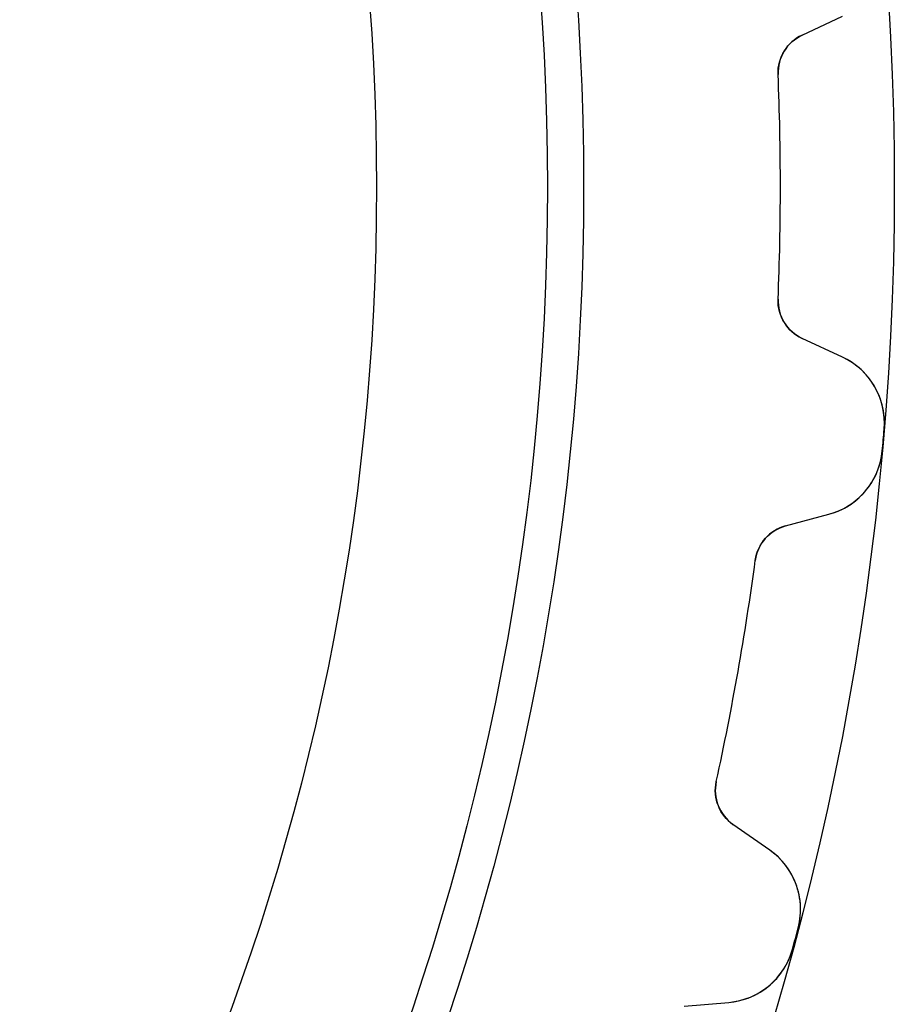
# Model space of a CAD drawing. Units: millimetres. Extents: x -28 to 28, y -28 to 28.
# Drawn here: x 19.6 to 28, y -7.9 to 1.6 of the extents above; entities that cross this region are included whole.
import ezdxf

# ---------------------------------------------------------------- set-up
doc = ezdxf.new("R2010")
doc.units = ezdxf.units.MM
doc.layers.add('Body027', color=7, linetype='CONTINUOUS')
doc.layers.add('Easydrive', color=7, linetype='CONTINUOUS')

msp = doc.modelspace()

# ---------------------------------------------------------------- linework, layer by layer
at = {"layer": 'Body027'}
for radius in [28.04, 28.04, 28.04, 28.04, 28.04, 28.04, 28.04, 28.04, 25.04, 25.04, 25.04, 25.04, 25.04, 25.04, 25.04, 25.04, 23.04, 23.04, 23.04, 23.04, 23.04, 23.04, 23.04, 23.04]:
    msp.add_circle((0, 0), radius, dxfattribs=at)
at = {"layer": 'Easydrive'}
for p, q in [((27.1488, 1.46314, -13.5), (27.5406, 1.64584, -13.5)), ((27.1488, 1.46314, -13.5), (27.5406, 1.64584, -13.5)), ((27.1488, 1.46314, 13.5), (27.5406, 1.64584, 13.5)), ((27.1488, 1.46314, 13.5), (27.5406, 1.64584, 13.5)), ((27.1488, 1.46314, -13.5), (27.1488, 1.46314, -3.22329)), ((27.1488, 1.46314, -13.5), (27.1488, 1.46314, -3.22329)), ((27.1488, 1.46314, 3.22329), (27.1488, 1.46314, 13.5)), ((27.1488, 1.46314, 3.22329), (27.1488, 1.46314, 13.5)), ((26.9182, 1.08452, -13.5), (26.9182, 1.08452, -3.19366)), ((26.9182, 1.08452, -13.5), (26.9182, 1.08452, -3.19366)), ((26.9182, 1.08452, 3.19366), (26.9182, 1.08452, 13.5)), ((26.9182, 1.08452, 3.19366), (26.9182, 1.08452, 13.5)), ((26.9182, -1.08452, -13.5), (26.9182, -1.08452, -3.19366)), ((26.9182, -1.08452, -13.5), (26.9182, -1.08452, -3.19366)), ((26.9182, -1.08452, 3.19366), (26.9182, -1.08452, 13.5)), ((26.9182, -1.08452, 3.19366), (26.9182, -1.08452, 13.5)), ((27.5406, -1.64584, -13.5), (27.1488, -1.46314, -13.5)), ((27.1488, -1.46314, -13.5), (27.1488, -1.46314, -3.22329)), ((27.5406, -1.64584, -13.5), (27.1488, -1.46314, -13.5)), ((27.1488, -1.46314, -13.5), (27.1488, -1.46314, -3.22329)), ((27.5406, -1.64584, 13.5), (27.1488, -1.46314, 13.5)), ((27.1488, -1.46314, 3.22329), (27.1488, -1.46314, 13.5)), ((27.1488, -1.46314, 3.22329), (27.1488, -1.46314, 13.5)), ((27.5406, -1.64584, 13.5), (27.1488, -1.46314, 13.5)), ((27.5406, -1.64584, -13.5), (27.5406, -1.64584, -3.27123)), ((27.5406, -1.64584, -13.5), (27.5406, -1.64584, -3.27123)), ((27.5406, -1.64584, 3.27123), (27.5406, -1.64584, 13.5)), ((27.5406, -1.64584, 3.27123), (27.5406, -1.64584, 13.5)), ((27.9423, -2.33863, -13.5), (27.9423, -2.33863, -3.325)), ((27.9423, -2.33863, -13.5), (27.9423, -2.33863, -3.325)), ((27.9423, -2.33863, 3.325), (27.9423, -2.33863, 13.5)), ((27.9423, -2.33863, 3.325), (27.9423, -2.33863, 13.5)), ((27.9239, -2.54903, -13.5), (27.9239, -2.54903, -3.325)), ((27.9239, -2.54903, -13.5), (27.9239, -2.54903, -3.325)), ((27.9239, -2.54903, 3.325), (27.9239, -2.54903, 13.5)), ((27.9239, -2.54903, 3.325), (27.9239, -2.54903, 13.5)), ((26.9904, -3.27342, -13.5), (27.408, -3.16154, -13.5)), ((26.9904, -3.27342, -13.5), (27.408, -3.16154, -13.5)), ((26.9904, -3.27342, 13.5), (27.408, -3.16154, 13.5)), ((26.9904, -3.27342, 13.5), (27.408, -3.16154, 13.5)), ((27.408, -3.16154, -13.5), (27.408, -3.16154, -3.27123)), ((27.408, -3.16154, -13.5), (27.408, -3.16154, -3.27123)), ((27.408, -3.16154, 3.27123), (27.408, -3.16154, 13.5)), ((27.408, -3.16154, 3.27123), (27.408, -3.16154, 13.5)), ((26.9904, -3.27342, -13.5), (26.9904, -3.27342, -3.22329)), ((26.9904, -3.27342, -13.5), (26.9904, -3.27342, -3.22329)), ((26.9904, -3.27342, 3.22329), (26.9904, -3.27342, 13.5)), ((26.9904, -3.27342, 3.22329), (26.9904, -3.27342, 13.5)), ((26.6975, -3.60625, -13.5), (26.6975, -3.60625, -3.19366)), ((26.6975, -3.60625, -13.5), (26.6975, -3.60625, -3.19366)), ((26.6975, -3.60625, 3.19366), (26.6975, -3.60625, 13.5)), ((26.6975, -3.60625, 3.19366), (26.6975, -3.60625, 13.5)), ((26.3209, -5.74233, -13.5), (26.3209, -5.74233, -3.19366)), ((26.3209, -5.74233, -13.5), (26.3209, -5.74233, -3.19366)), ((26.3209, -5.74233, 3.19366), (26.3209, -5.74233, 13.5)), ((26.3209, -5.74233, 3.19366), (26.3209, -5.74233, 13.5)), ((26.8364, -6.4032, -13.5), (26.4823, -6.15525, -13.5)), ((26.4823, -6.15525, -13.5), (26.4823, -6.15525, -3.22329)), ((26.8364, -6.4032, -13.5), (26.4823, -6.15525, -13.5)), ((26.4823, -6.15525, -13.5), (26.4823, -6.15525, -3.22329)), ((26.8364, -6.4032, 13.5), (26.4823, -6.15525, 13.5)), ((26.4823, -6.15525, 3.22329), (26.4823, -6.15525, 13.5)), ((26.4823, -6.15525, 3.22329), (26.4823, -6.15525, 13.5)), ((26.8364, -6.4032, 13.5), (26.4823, -6.15525, 13.5)), ((26.8364, -6.4032, -13.5), (26.8364, -6.4032, -3.27123)), ((26.8364, -6.4032, -13.5), (26.8364, -6.4032, -3.27123)), ((26.8364, -6.4032, 3.27123), (26.8364, -6.4032, 13.5)), ((26.8364, -6.4032, 3.27123), (26.8364, -6.4032, 13.5)), ((27.1117, -7.15524, -13.5), (27.1117, -7.15524, -3.325)), ((27.1117, -7.15524, -13.5), (27.1117, -7.15524, -3.325)), ((27.1117, -7.15524, 3.325), (27.1117, -7.15524, 13.5)), ((27.1117, -7.15524, 3.325), (27.1117, -7.15524, 13.5)), ((27.057, -7.35923, -13.5), (27.057, -7.35923, -3.325)), ((27.057, -7.35923, -13.5), (27.057, -7.35923, -3.325)), ((27.057, -7.35923, 3.325), (27.057, -7.35923, 13.5)), ((27.057, -7.35923, 3.325), (27.057, -7.35923, 13.5)), ((26.0119, -7.91053, -13.5), (26.4426, -7.87285, -13.5)), ((26.0119, -7.91053, -13.5), (26.4426, -7.87285, -13.5)), ((26.0119, -7.91053, 13.5), (26.4426, -7.87285, 13.5)), ((26.0119, -7.91053, 13.5), (26.4426, -7.87285, 13.5)), ((26.4426, -7.87285, -13.5), (26.4426, -7.87285, -3.27123)), ((26.4426, -7.87285, -13.5), (26.4426, -7.87285, -3.27123)), ((26.4426, -7.87285, 3.27123), (26.4426, -7.87285, 13.5)), ((26.4426, -7.87285, 3.27123), (26.4426, -7.87285, 13.5))]:
    msp.add_line(p, q, dxfattribs=at)
for radius in [24.69, 24.69, 24.69, 24.69, 23.04, 23.04, 23.04, 23.04]:
    msp.add_circle((0, 0), radius, dxfattribs=at)
for centre, radius, start, end in [((27.3178, 1.10062, -13.5), 0.4, 115, -177.693), ((27.3178, 1.10062, -13.5), 0.4, 115, -177.693), ((27.3178, 1.10062, 13.5), 0.4, 115, -177.693), ((27.3178, 1.10062, 13.5), 0.4, 115, -177.693), ((0, 0, -13.5), 26.94, 0, 2.30717), ((0, 0, -13.5), 26.94, 0, 2.30717), ((0, 0, -3.19366), 26.94, 0, 2.30717), ((0, 0, -3.19366), 26.94, 0, 2.30717), ((0, 0, 13.5), 26.94, 0, 2.30717), ((0, 0, 13.5), 26.94, 0, 2.30717), ((0, 0, 3.19366), 26.94, 0, 2.30717), ((0, 0, 3.19366), 26.94, 0, 2.30717), ((0, 0, -13.5), 26.94, -2.30717, 0), ((0, 0, -13.5), 26.94, -2.30717, 0), ((0, 0, -3.19366), 26.94, -2.30717, 0), ((0, 0, -3.19366), 26.94, -2.30717, 0), ((0, 0, 13.5), 26.94, -2.30717, 0), ((0, 0, 13.5), 26.94, -2.30717, 0), ((0, 0, 3.19366), 26.94, -2.30717, 0), ((0, 0, 3.19366), 26.94, -2.30717, 0), ((27.3178, -1.10062, -13.5), 0.4, 177.693, -115), ((27.3178, -1.10062, -13.5), 0.4, 177.693, -115), ((27.3178, -1.10062, 13.5), 0.4, 177.693, -115), ((27.3178, -1.10062, 13.5), 0.4, 177.693, -115), ((27.2447, -2.28025, -13.5), 0.7, -4.78422, 65), ((27.2447, -2.28025, -13.5), 0.7, -4.78422, 65), ((27.2447, -2.28025, 13.5), 0.7, -4.78422, 65), ((27.2447, -2.28025, 13.5), 0.7, -4.78422, 65), ((0, 0, -13.5), 28.04, -5, -4.78423), ((0, 0, -13.5), 28.04, -5, -4.78423), ((0, 0, -3.325), 28.04, -5, -4.78423), ((0, 0, -3.325), 28.04, -5, -4.78423), ((0, 0, 13.5), 28.04, -5, -4.78423), ((0, 0, 13.5), 28.04, -5, -4.78423), ((0, 0, 3.325), 28.04, -5, -4.78423), ((0, 0, 3.325), 28.04, -5, -4.78423), ((0, 0, -13.5), 28.04, -5.21577, -5), ((0, 0, -13.5), 28.04, -5.21577, -5), ((0, 0, -3.325), 28.04, -5.21577, -5), ((0, 0, -3.325), 28.04, -5.21577, -5), ((0, 0, 13.5), 28.04, -5.21577, -5), ((0, 0, 13.5), 28.04, -5.21577, -5), ((0, 0, 3.325), 28.04, -5.21577, -5), ((0, 0, 3.325), 28.04, -5.21577, -5), ((27.2268, -2.48539, -13.5), 0.7, -75, -5.21578), ((27.2268, -2.48539, -13.5), 0.7, -75, -5.21578), ((27.2268, -2.48539, 13.5), 0.7, -75, -5.21578), ((27.2268, -2.48539, 13.5), 0.7, -75, -5.21578), ((27.0939, -3.65979, -13.5), 0.4, 105, 172.307), ((27.0939, -3.65979, -13.5), 0.4, 105, 172.307), ((27.0939, -3.65979, 13.5), 0.4, 105, 172.307), ((27.0939, -3.65979, 13.5), 0.4, 105, 172.307), ((0, 0, -13.5), 26.94, -10, -7.69283), ((0, 0, -13.5), 26.94, -10, -7.69283), ((0, 0, -3.19366), 26.94, -10, -7.69283), ((0, 0, -3.19366), 26.94, -10, -7.69283), ((0, 0, 13.5), 26.94, -10, -7.69283), ((0, 0, 13.5), 26.94, -10, -7.69283), ((0, 0, 3.19366), 26.94, -10, -7.69283), ((0, 0, 3.19366), 26.94, -10, -7.69283), ((0, 0, -13.5), 26.94, -12.3072, -10), ((0, 0, -13.5), 26.94, -12.3072, -10), ((0, 0, -3.19366), 26.94, -12.3072, -10), ((0, 0, -3.19366), 26.94, -12.3072, -10), ((0, 0, 13.5), 26.94, -12.3072, -10), ((0, 0, 13.5), 26.94, -12.3072, -10), ((0, 0, 3.19366), 26.94, -12.3072, -10), ((0, 0, 3.19366), 26.94, -12.3072, -10), ((26.7117, -5.82759, -13.5), 0.4, 167.693, -125), ((26.7117, -5.82759, -13.5), 0.4, 167.693, -125), ((26.7117, -5.82759, 13.5), 0.4, 167.693, -125), ((26.7117, -5.82759, 13.5), 0.4, 167.693, -125), ((26.4349, -6.97661, -13.5), 0.7, -14.7842, 55), ((26.4349, -6.97661, -13.5), 0.7, -14.7842, 55), ((26.4349, -6.97661, 13.5), 0.7, -14.7842, 55), ((26.4349, -6.97661, 13.5), 0.7, -14.7842, 55), ((0, 0, -13.5), 28.04, -15, -14.7842), ((0, 0, -13.5), 28.04, -15, -14.7842), ((0, 0, -3.325), 28.04, -15, -14.7842), ((0, 0, -3.325), 28.04, -15, -14.7842), ((0, 0, 13.5), 28.04, -15, -14.7842), ((0, 0, 13.5), 28.04, -15, -14.7842), ((0, 0, 3.325), 28.04, -15, -14.7842), ((0, 0, 3.325), 28.04, -15, -14.7842), ((0, 0, -13.5), 28.04, -15.2158, -15), ((0, 0, -13.5), 28.04, -15.2158, -15), ((0, 0, -3.325), 28.04, -15.2158, -15), ((0, 0, -3.325), 28.04, -15.2158, -15), ((0, 0, 13.5), 28.04, -15.2158, -15), ((0, 0, 13.5), 28.04, -15.2158, -15), ((0, 0, 3.325), 28.04, -15.2158, -15), ((0, 0, 3.325), 28.04, -15.2158, -15), ((26.3816, -7.17552, -13.5), 0.7, -85, -15.2158), ((26.3816, -7.17552, -13.5), 0.7, -85, -15.2158), ((26.3816, -7.17552, 13.5), 0.7, -85, -15.2158), ((26.3816, -7.17552, 13.5), 0.7, -85, -15.2158)]:
    msp.add_arc(centre, radius, start, end, dxfattribs=at)
for points in [[(26.9182, 1.08452, -3.19366), (26.9098, 1.24728, -3.19343), (27.0105, 1.40152, -3.2064), (27.1488, 1.46314, -3.22329)], [(26.9182, 1.08452, -3.19366), (26.9098, 1.24728, -3.19343), (27.0105, 1.40152, -3.2064), (27.1488, 1.46314, -3.22329)], [(26.9182, 1.08452, 3.19366), (26.9098, 1.24728, 3.19343), (27.0105, 1.40152, 3.2064), (27.1488, 1.46314, 3.22329)], [(26.9182, 1.08452, 3.19366), (26.9098, 1.24728, 3.19343), (27.0105, 1.40152, 3.2064), (27.1488, 1.46314, 3.22329)], [(27.1488, -1.46314, -3.22329), (27.0105, -1.40149, -3.2064), (26.9098, -1.24728, -3.19343), (26.9182, -1.08452, -3.19366)], [(27.1488, -1.46314, -3.22329), (27.0105, -1.40149, -3.2064), (26.9098, -1.24728, -3.19343), (26.9182, -1.08452, -3.19366)], [(27.1488, -1.46314, 3.22329), (27.0105, -1.40149, 3.2064), (26.9098, -1.24728, 3.19343), (26.9182, -1.08452, 3.19366)], [(27.1488, -1.46314, 3.22329), (27.0105, -1.40149, 3.2064), (26.9098, -1.24728, 3.19343), (26.9182, -1.08452, 3.19366)], [(26.6975, -3.60625, -3.19366), (26.7175, -3.4445, -3.19343), (26.8435, -3.3101, -3.2064), (26.9904, -3.27342, -3.22329)], [(26.6975, -3.60625, -3.19366), (26.7175, -3.4445, -3.19343), (26.8435, -3.3101, -3.2064), (26.9904, -3.27342, -3.22329)], [(26.6975, -3.60625, 3.19366), (26.7175, -3.4445, 3.19343), (26.8435, -3.3101, 3.2064), (26.9904, -3.27342, 3.22329)], [(26.6975, -3.60625, 3.19366), (26.7175, -3.4445, 3.19343), (26.8435, -3.3101, 3.2064), (26.9904, -3.27342, 3.22329)], [(26.4823, -6.15525, -3.22329), (26.3568, -6.07053, -3.2064), (26.2843, -5.90116, -3.19343), (26.3209, -5.74233, -3.19366)], [(26.4823, -6.15525, -3.22329), (26.3568, -6.07053, -3.2064), (26.2843, -5.90116, -3.19343), (26.3209, -5.74233, -3.19366)], [(26.4823, -6.15525, 3.22329), (26.3568, -6.07053, 3.2064), (26.2843, -5.90116, 3.19343), (26.3209, -5.74233, 3.19366)], [(26.4823, -6.15525, 3.22329), (26.3568, -6.07053, 3.2064), (26.2843, -5.90116, 3.19343), (26.3209, -5.74233, 3.19366)]]:
    msp.add_open_spline(points, degree=3, dxfattribs=at)
for points, knots in [([(27.9423, -2.33863, -3.325), (27.9562, -2.18004, -3.32507), (27.9122, -2.01989, -3.31843), (27.8296, -1.89566, -3.30758), (27.7529, -1.78259, -3.29754), (27.6566, -1.69931, -3.28543), (27.5406, -1.64584, -3.27123)], [0, 0, 0, 0, 0.527147, 0.527147, 0.527147, 1, 1, 1, 1]), ([(27.9423, -2.33863, -3.325), (27.9562, -2.18004, -3.32507), (27.9122, -2.01989, -3.31843), (27.8296, -1.89566, -3.30758), (27.7529, -1.78259, -3.29754), (27.6566, -1.69931, -3.28543), (27.5406, -1.64584, -3.27123)], [0, 0, 0, 0, 0.527147, 0.527147, 0.527147, 1, 1, 1, 1]), ([(27.9423, -2.33863, 3.325), (27.9562, -2.18004, 3.32507), (27.9122, -2.01989, 3.31843), (27.8296, -1.89566, 3.30758), (27.7529, -1.78259, 3.29754), (27.6566, -1.69931, 3.28543), (27.5406, -1.64584, 3.27123)], [0, 0, 0, 0, 0.527147, 0.527147, 0.527147, 1, 1, 1, 1]), ([(27.9423, -2.33863, 3.325), (27.9562, -2.18004, 3.32507), (27.9122, -2.01989, 3.31843), (27.8296, -1.89566, 3.30758), (27.7529, -1.78259, 3.29754), (27.6566, -1.69931, 3.28543), (27.5406, -1.64584, 3.27123)], [0, 0, 0, 0, 0.527147, 0.527147, 0.527147, 1, 1, 1, 1]), ([(27.408, -3.16154, -3.27123), (27.5314, -3.12905, -3.28542), (27.6407, -3.06384, -3.29753), (27.7358, -2.96592, -3.30756), (27.8388, -2.85791, -3.31842), (27.9101, -2.70773, -3.32507), (27.9239, -2.54903, -3.325)], [0, 0, 0, 0, 0.472491, 0.472491, 0.472491, 1, 1, 1, 1]), ([(27.408, -3.16154, -3.27123), (27.5314, -3.12905, -3.28542), (27.6407, -3.06384, -3.29753), (27.7358, -2.96592, -3.30756), (27.8388, -2.85791, -3.31842), (27.9101, -2.70773, -3.32507), (27.9239, -2.54903, -3.325)], [0, 0, 0, 0, 0.472491, 0.472491, 0.472491, 1, 1, 1, 1]), ([(27.408, -3.16154, 3.27123), (27.5314, -3.12905, 3.28542), (27.6407, -3.06384, 3.29753), (27.7358, -2.96592, 3.30756), (27.8388, -2.85791, 3.31842), (27.9101, -2.70773, 3.32507), (27.9239, -2.54903, 3.325)], [0, 0, 0, 0, 0.472491, 0.472491, 0.472491, 1, 1, 1, 1]), ([(27.408, -3.16154, 3.27123), (27.5314, -3.12905, 3.28542), (27.6407, -3.06384, 3.29753), (27.7358, -2.96592, 3.30756), (27.8388, -2.85791, 3.31842), (27.9101, -2.70773, 3.32507), (27.9239, -2.54903, 3.325)], [0, 0, 0, 0, 0.472491, 0.472491, 0.472491, 1, 1, 1, 1]), ([(27.1117, -7.15524, -3.325), (27.1529, -7.00147, -3.32507), (27.1374, -6.83612, -3.31843), (27.0777, -6.69943, -3.30758), (27.0218, -6.57476, -3.29754), (26.9413, -6.47601, -3.28543), (26.8364, -6.4032, -3.27123)], [0, 0, 0, 0, 0.527147, 0.527147, 0.527147, 1, 1, 1, 1]), ([(27.1117, -7.15524, -3.325), (27.1529, -7.00147, -3.32507), (27.1374, -6.83612, -3.31843), (27.0777, -6.69943, -3.30758), (27.0218, -6.57476, -3.29754), (26.9413, -6.47601, -3.28543), (26.8364, -6.4032, -3.27123)], [0, 0, 0, 0, 0.527147, 0.527147, 0.527147, 1, 1, 1, 1]), ([(27.1117, -7.15524, 3.325), (27.1529, -7.00147, 3.32507), (27.1374, -6.83612, 3.31843), (27.0777, -6.69943, 3.30758), (27.0218, -6.57476, 3.29754), (26.9413, -6.47601, 3.28543), (26.8364, -6.4032, 3.27123)], [0, 0, 0, 0, 0.527147, 0.527147, 0.527147, 1, 1, 1, 1]), ([(27.1117, -7.15524, 3.325), (27.1529, -7.00147, 3.32507), (27.1374, -6.83612, 3.31843), (27.0777, -6.69943, 3.30758), (27.0218, -6.57476, 3.29754), (26.9413, -6.47601, 3.28543), (26.8364, -6.4032, 3.27123)], [0, 0, 0, 0, 0.527147, 0.527147, 0.527147, 1, 1, 1, 1]), ([(26.4426, -7.87285, -3.27123), (26.5698, -7.86229, -3.28542), (26.6887, -7.81705, -3.29753), (26.7994, -7.73714, -3.30756), (26.9196, -7.64865, -3.31842), (27.0158, -7.51313, -3.32507), (27.057, -7.35923, -3.325)], [0, 0, 0, 0, 0.472491, 0.472491, 0.472491, 1, 1, 1, 1]), ([(26.4426, -7.87285, -3.27123), (26.5698, -7.86229, -3.28542), (26.6887, -7.81705, -3.29753), (26.7994, -7.73714, -3.30756), (26.9196, -7.64865, -3.31842), (27.0158, -7.51313, -3.32507), (27.057, -7.35923, -3.325)], [0, 0, 0, 0, 0.472491, 0.472491, 0.472491, 1, 1, 1, 1]), ([(26.4426, -7.87285, 3.27123), (26.5698, -7.86229, 3.28542), (26.6887, -7.81705, 3.29753), (26.7994, -7.73714, 3.30756), (26.9196, -7.64865, 3.31842), (27.0158, -7.51313, 3.32507), (27.057, -7.35923, 3.325)], [0, 0, 0, 0, 0.472491, 0.472491, 0.472491, 1, 1, 1, 1]), ([(26.4426, -7.87285, 3.27123), (26.5698, -7.86229, 3.28542), (26.6887, -7.81705, 3.29753), (26.7994, -7.73714, 3.30756), (26.9196, -7.64865, 3.31842), (27.0158, -7.51313, 3.32507), (27.057, -7.35923, 3.325)], [0, 0, 0, 0, 0.472491, 0.472491, 0.472491, 1, 1, 1, 1])]:
    msp.add_open_spline(points, degree=3, knots=knots, dxfattribs=at)

doc.saveas('drawing.dxf')
